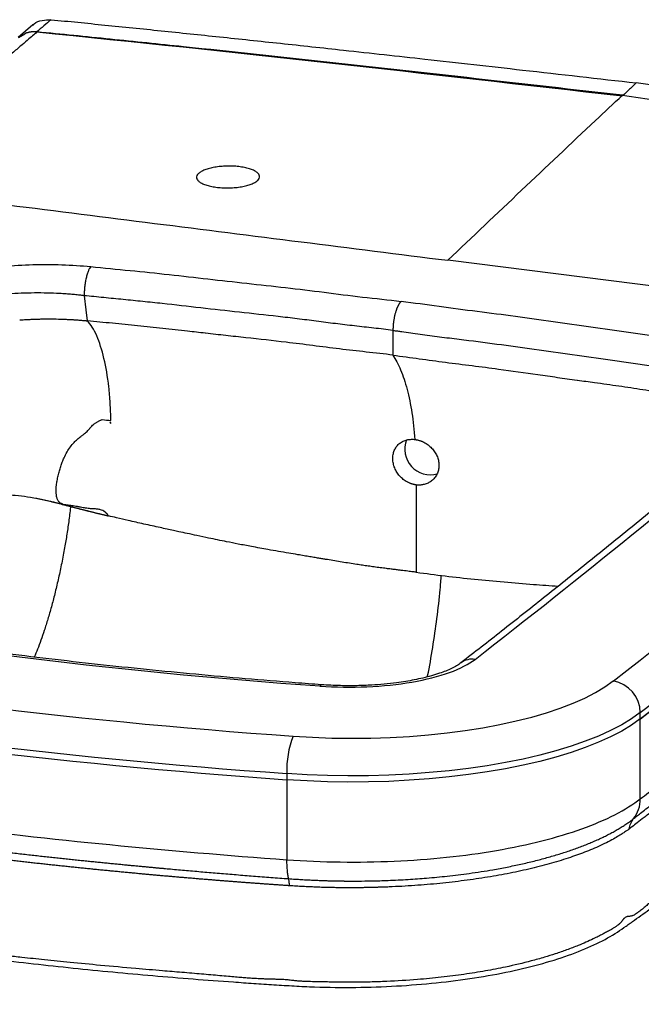
# Paper-space layout '_Dimetric' of a CAD drawing. Units: millimetres. Extents: x -328 to 160, y -440 to 15.
# Drawn here: x -173 to -5, y -252 to 15 of the extents above; entities that cross this region are included whole.
import ezdxf

# ---------------------------------------------------------------- set-up
doc = ezdxf.new("R2010")
doc.units = ezdxf.units.MM

psp = doc.layouts.new('_Dimetric')

# ---------------------------------------------------------------- linework, layer by layer
at = {"color": 7, "linetype": 'Continuous', "lineweight": 25}
for p, q in [((-169.37, 13.39), (-173.37, 9.98)), ((-173.23, 9.96), (-171.6, 11.01)), ((101.82, -70.33), (-57.05, -50.31)), ((-71.89, -69.28), (-71.89, -75.99)), ((-163.88, -115.7), (-163.74, -115.74)), ((-4.93, -196.07), (-4.93, -172.73)), ((-100.61, -189.2), (-100.61, -212.54))]:
    psp.add_line(p, q, dxfattribs=at)
at = {"color": 8, "linetype": 'Continuous', "lineweight": 25}
for p, q in [((-171.69, 11.02), (-171.6, 11.01)), ((-168.6, -114.66), (-164.36, -115.58))]:
    psp.add_line(p, q, dxfattribs=at)
at = {"color": 7, "linetype": 'Continuous', "lineweight": 25, "flags": 128}
for points in [[(-155.49, -59.88), (-155.03, -63.69), (-154.66, -66.68)], [(-122.62, -70.05), (-122.67, -70.04), (-122.72, -70.04)], [(-22.06, -82.72), (-22.01, -82.73), (-21.97, -82.73)], [(-65.62, -111.1), (-65.62, -112.28), (-65.62, -113.2)], [(-65.62, -113.2), (-65.62, -119.62), (-65.62, -124.67)], [(-65.62, -124.67), (-65.62, -130.3), (-65.62, -134.73)], [(-98.92, -179.09), (-93.72, -179.4), (-88.47, -179.6), (-83.19, -179.67), (-77.91, -179.62), (-72.65, -179.44), (-67.44, -179.15), (-62.3, -178.74), (-57.25, -178.21), (-52.33, -177.57), (-47.56, -176.82), (-42.95, -175.95), (-38.53, -174.99), (-34.32, -173.92), (-30.34, -172.77), (-26.6, -171.52), (-23.14, -170.19), (-19.96, -168.78), (-17.07, -167.31), (-14.5, -165.77), (-12.25, -164.17)], [(-4.93, -172.73), (-7.29, -174.41), (-9.97, -176.03), (-12.96, -177.59), (-16.25, -179.08), (-19.83, -180.5), (-23.69, -181.83), (-27.79, -183.08), (-32.13, -184.24), (-36.69, -185.29), (-41.45, -186.25), (-46.39, -187.1), (-51.48, -187.84), (-56.71, -188.47), (-62.05, -188.98), (-67.48, -189.37), (-72.98, -189.65), (-78.51, -189.8), (-84.07, -189.83), (-89.62, -189.74), (-95.14, -189.53), (-100.61, -189.2)], [(-4.93, -174.41), (-7.29, -176.09), (-9.97, -177.71), (-12.96, -179.27), (-16.25, -180.76), (-19.83, -182.18), (-23.69, -183.51), (-27.79, -184.76), (-32.13, -185.92), (-36.69, -186.98), (-41.45, -187.93), (-46.39, -188.78), (-51.48, -189.52), (-56.71, -190.15), (-62.05, -190.66), (-67.48, -191.05), (-72.98, -191.33), (-78.51, -191.48), (-84.07, -191.51), (-89.62, -191.42), (-95.14, -191.21), (-100.61, -190.88)], [(-4.93, -174.41), (-7.29, -176.09), (-9.97, -177.71), (-12.96, -179.27), (-16.25, -180.76), (-19.83, -182.18), (-23.69, -183.51), (-27.79, -184.76), (-32.13, -185.92), (-36.69, -186.98), (-41.45, -187.93), (-46.39, -188.78), (-51.48, -189.52), (-56.71, -190.15), (-62.05, -190.66), (-67.48, -191.05), (-72.98, -191.33), (-78.51, -191.48), (-84.07, -191.51), (-89.62, -191.42), (-95.14, -191.21), (-100.61, -190.88)]]:
    psp.add_lwpolyline(points, dxfattribs=at)
at = {"color": 8, "linetype": 'Continuous', "lineweight": 25, "flags": 128}
psp.add_lwpolyline([(-91.68, -165.53), (-91.44, -165.26), (-91.22, -165.19)], dxfattribs=at)
at = {"color": 7, "linetype": 'Continuous', "lineweight": 25}
for centre, radius, start, end in [((-1570.63, 1844.52), 2554.9, 307.79397, 312.4216), ((-1601.16, 1881.93), 2603.17, 307.82039, 311.6157), ((-1628.86, 1917.23), 2635.46, 307.83609, 311.04798), ((-1623.21, 1910.83), 2638.19, 307.83608, 311.04831), ((-61.75, -101.39), 6.97, 159.0263, 285.4936), ((16.38, 1369.59), 1538.91, 259.66502, 265.97347), ((14.85, 1458.78), 1641.82, 259.61227, 266.02622), ((-13.74, -172.85), 8.81, 0.797, 80.3128), ((14.55, 1468.53), 1661.73, 259.61227, 266.02622), ((14.55, 1466.85), 1661.73, 259.61227, 266.02622), ((-76.07, -188.08), 24.56, 158.5162, 182.603)]:
    psp.add_arc(centre, radius, start, end, dxfattribs=at)
at = {"color": 8, "linetype": 'Continuous', "lineweight": 25}
psp.add_arc((-50.46, -163.23), 4.98, 80.7043, 127.2655, dxfattribs=at)
at = {"color": 7, "linetype": 'Continuous', "lineweight": 25}
for points, knots in [([(-169.37, 13.28), (-169.25, 13.42), (-168.61, 14.12), (-166.89, 14.79), (-165.27, 14.81), (-164.45, 14.82)], [0, 0, 0, 0, 0.105144, 0.551145, 1, 1, 1, 1]), ([(-164.45, 14.82), (-162.05, 14.58), (-157.19, 14.11), (-149.83, 13.37), (-142.3, 12.61), (-134.62, 11.82), (-126.78, 11.01), (-118.78, 10.17), (-110.62, 9.31), (-102.3, 8.42), (-93.83, 7.51), (-80.79, 6.09), (-61.77, 3.99), (-35.36, 1.04), (-16.29, -1.12), (-6.03, -2.29)], [0, 0, 0, 0, 0.0455046, 0.092008, 0.1395101, 0.1880112, 0.2375111, 0.2880101, 0.3395081, 0.3920053, 0.4455016, 0.4999971, 0.6389616, 0.8056291, 1, 1, 1, 1]), ([(-168.24, 11.5), (-168.53, 11.25), (-169.28, 10.62), (-170.63, 9.46), (-172.47, 7.89), (-174.78, 5.91), (-177.56, 3.52), (-180.8, 0.72), (-184.51, -2.49), (-188.67, -6.11), (-193.29, -10.15), (-198.35, -14.59), (-203.85, -19.46), (-209.78, -24.73), (-213.85, -28.39), (-215.97, -30.29)], [0, 0, 0, 0, 0.018041, 0.045895, 0.083564, 0.131046, 0.188341, 0.255451, 0.332374, 0.41911, 0.515661, 0.622025, 0.738203, 0.864195, 1, 1, 1, 1]), ([(-168.34, 11.5), (-168.42, 11.51), (-168.59, 11.53), (-168.84, 11.54), (-169.09, 11.54), (-169.33, 11.54), (-169.58, 11.52), (-169.83, 11.5), (-170.13, 11.46), (-170.49, 11.4), (-170.9, 11.3), (-171.3, 11.18), (-171.56, 11.08), (-171.69, 11.02)], [0, 0, 0, 0, 0.071726, 0.143297, 0.214795, 0.286301, 0.357897, 0.429665, 0.501685, 0.626661, 0.751087, 0.87539, 1, 1, 1, 1]), ([(-168.24, 11.5), (-168.78, 11.56), (-169.35, 11.55), (-170.49, 11.4), (-171.06, 11.24), (-171.6, 11.01)], [0, 0, 0, 0, 0.5, 0.5, 1, 1, 1, 1]), ([(-9.79, -5.64), (-36.2, -2.63), (-62.61, 0.36), (-102.22, 4.7), (-115.43, 6.11), (-135.23, 8.18), (-141.83, 8.86), (-151.73, 9.87), (-155.03, 10.2), (-161.64, 10.86), (-164.94, 11.18), (-168.24, 11.5)], [0, 0, 0, 0, 0.5, 0.5, 0.75, 0.75, 0.875, 0.875, 0.9375, 0.9375, 1, 1, 1, 1]), ([(-6.03, -2.29), (-6.73, -2.95), (-7.93, -4.07), (-9.13, -5.19), (-9.62, -5.66)], [0, 0, 0, 0, 0.585668, 1, 1, 1, 1]), ([(152.4, -25.1), (149.1, -24.59), (145.8, -24.08), (139.2, -23.08), (135.9, -22.57), (126, -21.08), (119.4, -20.1), (99.6, -17.17), (86.4, -15.26), (46.79, -9.61), (20.38, -5.94), (-6.03, -2.29)], [0, 0, 0, 0, 0.0625, 0.0625, 0.125, 0.125, 0.25, 0.25, 0.5, 0.5, 1, 1, 1, 1]), ([(-9.79, -5.64), (-3.27, -6.54), (9.15, -8.26), (26.85, -10.72), (42.7, -12.93), (56.69, -14.9), (70.04, -16.8), (83.28, -18.69), (96.93, -20.67), (110.28, -22.63), (123.33, -24.58), (136.1, -26.5), (144.51, -27.79), (148.66, -28.42)], [0, 0, 0, 0, 0.123403, 0.235105, 0.335105, 0.423403, 0.500001, 0.587967, 0.67408, 0.758339, 0.840745, 0.921299, 1, 1, 1, 1]), ([(-108.1, -28.12), (-108.18, -28.31), (-108.46, -28.69), (-109.2, -29.22), (-110.2, -29.7), (-111.45, -30.1), (-112.89, -30.41), (-114.49, -30.62), (-116.15, -30.72), (-117.83, -30.71), (-119.45, -30.58), (-120.97, -30.34), (-122.32, -30), (-123.45, -29.58), (-124.31, -29.09), (-124.86, -28.54), (-125.11, -27.97), (-125.02, -27.39), (-124.6, -26.82), (-123.86, -26.29), (-122.86, -25.82), (-121.62, -25.42), (-120.18, -25.11), (-118.59, -24.9), (-116.92, -24.79), (-115.24, -24.8), (-113.61, -24.93), (-112.09, -25.17), (-110.73, -25.5), (-109.61, -25.92), (-108.76, -26.41), (-108.2, -26.96), (-107.95, -27.53), (-108.01, -27.92), (-108.1, -28.12)], [0, 0, 0, 0, 0.031195, 0.062694, 0.094012, 0.125023, 0.156005, 0.18747, 0.218925, 0.249907, 0.280904, 0.312238, 0.343734, 0.374915, 0.406092, 0.437593, 0.46893, 0.499947, 0.530934, 0.562404, 0.593855, 0.624832, 0.655824, 0.687167, 0.718664, 0.749827, 0.780992, 0.81249, 0.843845, 0.874867, 0.905896, 0.937262, 0.96879, 1, 1, 1, 1]), ([(-215.92, -30.29), (-214.26, -30.49), (-210.95, -30.93), (-204.33, -31.75), (-192.75, -33.21), (-182.82, -34.46), (-162.96, -36.97), (-149.72, -38.63), (-110, -43.64), (-83.52, -46.97), (-57.05, -50.31)], [0, 0, 0, 0, 0.03125, 0.0625, 0.125, 0.25, 0.25, 0.5, 0.5, 1, 1, 1, 1]), ([(-205.35, -60.61), (-203.53, -58.93), (-200.75, -57.39), (-195.46, -55.42), (-193.48, -54.81), (-189.27, -53.75), (-187.03, -53.28), (-182.28, -52.5), (-179.77, -52.18), (-174.68, -51.7), (-172.08, -51.55), (-164.13, -51.32), (-158.83, -51.51), (-153.71, -52.02)], [0, 0, 0, 0, 0.25, 0.25, 0.375, 0.375, 0.5, 0.5, 0.625, 0.625, 0.75, 0.75, 1, 1, 1, 1]), ([(-153.71, -52.02), (-153.81, -52.14), (-153.92, -52.29), (-154.14, -52.67), (-154.25, -52.9), (-154.47, -53.43), (-154.58, -53.73), (-154.79, -54.4), (-154.88, -54.76), (-155.06, -55.53), (-155.13, -55.93), (-155.27, -56.75), (-155.32, -57.17), (-155.41, -57.99), (-155.44, -58.39), (-155.48, -59.17), (-155.49, -59.54), (-155.49, -59.88)], [0, 0, 0, 0, 0.125, 0.125, 0.25, 0.25, 0.375, 0.375, 0.5, 0.5, 0.625, 0.625, 0.75, 0.75, 0.875, 0.875, 1, 1, 1, 1]), ([(-153.71, -52.02), (-146.63, -52.72), (-139.51, -53.39), (-125.46, -54.92), (-118.5, -55.75), (-107.98, -56.91), (-104.46, -57.29), (-97.47, -58.09), (-94, -58.51), (-87.1, -59.4), (-83.65, -59.84), (-76.66, -60.64), (-73.11, -60.99), (-69.69, -61.46)], [0, 0, 0, 0, 0.25, 0.25, 0.5, 0.5, 0.625, 0.625, 0.75, 0.75, 0.875, 0.875, 1, 1, 1, 1]), ([(-155.49, -59.88), (-155.69, -59.86), (-156.09, -59.81), (-156.72, -59.74), (-157.38, -59.67), (-158.08, -59.6), (-158.81, -59.54), (-159.59, -59.47), (-160.4, -59.41), (-161.26, -59.35), (-162.95, -59.25), (-165.5, -59.16), (-168.99, -59.13), (-172.49, -59.22), (-175.9, -59.43), (-179.01, -59.73), (-182.04, -60.13), (-184.97, -60.63), (-187.81, -61.24), (-190.35, -61.92), (-192.15, -62.51), (-193.36, -62.95), (-194.09, -63.24), (-194.78, -63.54), (-195.44, -63.84), (-196.08, -64.15), (-196.67, -64.47), (-197.24, -64.79), (-197.77, -65.12), (-198.26, -65.45), (-198.72, -65.79), (-199.15, -66.13), (-199.41, -66.35), (-199.53, -66.47)], [0, 0, 0, 0, 0.011327, 0.023276, 0.035858, 0.049082, 0.062958, 0.077498, 0.092709, 0.108604, 0.12519, 0.18689, 0.249987, 0.317924, 0.382473, 0.443205, 0.499793, 0.565234, 0.628824, 0.690314, 0.749504, 0.770763, 0.791988, 0.813169, 0.834294, 0.855352, 0.876332, 0.897224, 0.918017, 0.9387, 0.959265, 0.979701, 1, 1, 1, 1]), ([(-71.89, -69.28), (-73.59, -69.04), (-75.33, -68.84), (-77.95, -68.55), (-78.82, -68.46), (-80.56, -68.26), (-81.43, -68.16), (-84.04, -67.86), (-85.77, -67.66), (-89.21, -67.23), (-90.93, -67.01), (-94.36, -66.57), (-96.08, -66.35), (-99.53, -65.93), (-101.26, -65.72), (-106.48, -65.13), (-109.98, -64.75), (-116.96, -63.98), (-120.44, -63.59), (-127.4, -62.79), (-130.88, -62.39), (-136.12, -61.82), (-137.87, -61.64), (-141.39, -61.28), (-143.15, -61.1), (-146.68, -60.75), (-148.44, -60.58), (-151.97, -60.23), (-153.73, -60.06), (-155.49, -59.88)], [0, 0, 0, 0, 0.0625, 0.0625, 0.09375, 0.09375, 0.125, 0.125, 0.1875, 0.1875, 0.25, 0.25, 0.3125, 0.3125, 0.375, 0.375, 0.5, 0.5, 0.625, 0.625, 0.75, 0.75, 0.8125, 0.8125, 0.875, 0.875, 0.9375, 0.9375, 1, 1, 1, 1]), ([(-69.69, -61.46), (-69.72, -61.49), (-69.78, -61.54), (-69.87, -61.63), (-69.96, -61.74), (-70.05, -61.85), (-70.14, -61.98), (-70.23, -62.11), (-70.32, -62.26), (-70.41, -62.42), (-70.5, -62.59), (-70.59, -62.77), (-70.68, -62.96), (-70.77, -63.16), (-70.85, -63.37), (-70.94, -63.59), (-71.02, -63.82), (-71.1, -64.06), (-71.17, -64.3), (-71.26, -64.59), (-71.35, -64.92), (-71.44, -65.3), (-71.53, -65.7), (-71.61, -66.13), (-71.68, -66.56), (-71.75, -67.01), (-71.8, -67.47), (-71.84, -67.92), (-71.87, -68.38), (-71.89, -68.84), (-71.89, -69.13), (-71.89, -69.28)], [0, 0, 0, 0, 0.025197, 0.05079, 0.076767, 0.103115, 0.129818, 0.156861, 0.184225, 0.211889, 0.239833, 0.268034, 0.296466, 0.325104, 0.353922, 0.382891, 0.411982, 0.441165, 0.470411, 0.499688, 0.540763, 0.583123, 0.626664, 0.671261, 0.716777, 0.763061, 0.809947, 0.857264, 0.904833, 0.952471, 1, 1, 1, 1]), ([(12.06, -72.9), (5.35, -71.87), (-1.32, -70.8), (-14.88, -68.85), (-21.75, -67.94), (-31.95, -66.49), (-35.34, -66), (-42.17, -65.06), (-45.61, -64.61), (-52.54, -63.75), (-56, -63.32), (-62.84, -62.38), (-66.19, -61.86), (-69.69, -61.46)], [0, 0, 0, 0, 0.25, 0.25, 0.5, 0.5, 0.625, 0.625, 0.75, 0.75, 0.875, 0.875, 1, 1, 1, 1]), ([(-172.55, -66.43), (-172.36, -66.41), (-171.98, -66.39), (-171.39, -66.35), (-170.78, -66.32), (-170.14, -66.29), (-169.48, -66.26), (-168.8, -66.23), (-168.33, -66.22), (-168.1, -66.21)], [0, 0, 0, 0, 0.127789, 0.260702, 0.398684, 0.541673, 0.689605, 0.842407, 1, 1, 1, 1]), ([(-161.79, -66.22), (-161.59, -66.22), (-161.2, -66.24), (-160.64, -66.26), (-160.1, -66.28), (-159.6, -66.31), (-159.13, -66.33), (-158.69, -66.36), (-158.27, -66.38), (-157.89, -66.41), (-157.54, -66.43), (-157.31, -66.45), (-157.2, -66.46)], [0, 0, 0, 0, 0.129318, 0.251929, 0.367909, 0.47733, 0.580264, 0.676782, 0.766951, 0.850836, 0.928499, 1, 1, 1, 1]), ([(-157.2, -66.46), (-157.06, -66.47), (-156.73, -66.49), (-156.22, -66.53), (-155.65, -66.58), (-155.25, -66.62), (-155.04, -66.64)], [0, 0, 0, 0, 0.205652, 0.441222, 0.7062, 1, 1, 1, 1]), ([(-127.49, -69.49), (-129.73, -69.24), (-131.98, -68.98), (-135.36, -68.62), (-136.49, -68.49), (-138.75, -68.26), (-139.88, -68.14), (-143.29, -67.8), (-145.56, -67.58), (-150.11, -67.13), (-152.39, -66.9), (-154.66, -66.68)], [0, 0, 0, 0, 0.25, 0.25, 0.375, 0.375, 0.5, 0.5, 0.75, 0.75, 1, 1, 1, 1]), ([(-148.28, -93.67), (-148.29, -92.86), (-148.3, -92.06), (-148.36, -90.49), (-148.4, -89.72), (-148.54, -87.44), (-148.66, -85.98), (-149.14, -81.76), (-149.58, -79.18), (-150.68, -74.55), (-151.33, -72.5), (-152.47, -69.9), (-152.87, -69.11), (-153.73, -67.73), (-154.18, -67.14), (-154.66, -66.68)], [0, 0, 0, 0, 0.0625, 0.0625, 0.125, 0.125, 0.25, 0.25, 0.5, 0.5, 0.75, 0.75, 0.875, 0.875, 1, 1, 1, 1]), ([(-71.89, -69.28), (-71.48, -69.33), (-70.9, -69.39), (-70.32, -69.47), (-69.93, -69.52), (-69.73, -69.54), (-68.74, -69.67), (-67.93, -69.78), (-66.27, -70.02), (-65.42, -70.14), (-63.69, -70.38), (-62.82, -70.5), (-61.06, -70.75), (-60.18, -70.87), (-58.4, -71.1), (-57.51, -71.22), (-54.84, -71.56), (-53.09, -71.77), (-47.93, -72.41), (-44.59, -72.84), (-37.88, -73.77), (-34.5, -74.26), (-27.64, -75.23), (-24.2, -75.71), (-17.33, -76.66), (-13.94, -77.12), (-8.94, -77.84), (-7.29, -78.09), (-3.98, -78.59), (-2.31, -78.84), (2.7, -79.62), (6.08, -80.15), (9.45, -80.66)], [0, 0, 0, 0, 0.015625, 0.023437, 0.023437, 0.03125, 0.03125, 0.0625, 0.0625, 0.09375, 0.09375, 0.125, 0.125, 0.15625, 0.15625, 0.1875, 0.1875, 0.25, 0.25, 0.375, 0.375, 0.5, 0.5, 0.625, 0.625, 0.75, 0.75, 0.8125, 0.8125, 0.875, 0.875, 1, 1, 1, 1]), ([(-100.77, -72.5), (-104.39, -72.07), (-108.05, -71.67), (-113.52, -71.07), (-115.34, -70.87), (-118.98, -70.46), (-120.8, -70.26), (-122.62, -70.05)], [0, 0, 0, 0, 0.5, 0.5, 0.75, 0.75, 1, 1, 1, 1]), ([(-71.89, -75.99), (-74.26, -75.66), (-76.7, -75.4), (-81.56, -74.86), (-83.98, -74.59), (-88.79, -74), (-91.17, -73.69), (-95.96, -73.08), (-98.36, -72.78), (-100.77, -72.5)], [0, 0, 0, 0, 0.25, 0.25, 0.5, 0.5, 0.75, 0.75, 1, 1, 1, 1]), ([(-71.89, -75.99), (-69.47, -76.27), (-67.12, -76.61), (-62.41, -77.28), (-60.04, -77.6), (-55.27, -78.22), (-52.86, -78.51), (-48.07, -79.11), (-45.68, -79.42), (-43.3, -79.74)], [0, 0, 0, 0, 0.25, 0.25, 0.5, 0.5, 0.75, 0.75, 1, 1, 1, 1]), ([(-71.89, -75.99), (-71.16, -77.1), (-70.46, -78.44), (-69.18, -81.54), (-68.59, -83.3), (-67.57, -87.19), (-67.13, -89.33), (-66.42, -93.88), (-66.15, -96.3), (-65.95, -98.81)], [0, 0, 0, 0, 0.25, 0.25, 0.5, 0.5, 0.75, 0.75, 1, 1, 1, 1]), ([(-43.3, -79.74), (-39.74, -80.22), (-36.22, -80.72), (-30.92, -81.48), (-29.15, -81.73), (-25.61, -82.23), (-23.84, -82.47), (-22.06, -82.72)], [0, 0, 0, 0, 0.5, 0.5, 0.75, 0.75, 1, 1, 1, 1]), ([(-17.31, -83.37), (-15.12, -83.68), (-12.93, -83.98), (-9.66, -84.45), (-8.58, -84.61), (-6.41, -84.93), (-5.33, -85.1), (-2.1, -85.59), (0.05, -85.92), (4.36, -86.59), (6.51, -86.92), (8.66, -87.25)], [0, 0, 0, 0, 0.25, 0.25, 0.375, 0.375, 0.5, 0.5, 0.75, 0.75, 1, 1, 1, 1]), ([(29.72, -91.85), (25.61, -95.31), (17.36, -102.25), (4.95, -112.53), (-7.33, -122.58), (-19.31, -132.27), (-30.98, -141.59), (-42.32, -150.56), (-49.81, -156.41), (-53.48, -159.27)], [0, 0, 0, 0, 0.153116, 0.307096, 0.455942, 0.599654, 0.738234, 0.871682, 1, 1, 1, 1]), ([(-148.91, -119.49), (-148.93, -119.45), (-148.97, -119.37), (-149.05, -119.26), (-149.13, -119.14), (-149.22, -119.02), (-149.33, -118.91), (-149.44, -118.79), (-149.57, -118.68), (-149.71, -118.56), (-149.99, -118.33), (-150.43, -118.04), (-150.99, -117.81), (-151.48, -117.7), (-151.93, -117.64), (-152.33, -117.61), (-152.72, -117.59), (-153.08, -117.58), (-153.44, -117.56), (-153.88, -117.53), (-154.43, -117.47), (-155.32, -117.35), (-156.3, -117.17), (-157.19, -117.01), (-157.87, -116.88), (-158.47, -116.78), (-159.15, -116.67), (-159.8, -116.6), (-160.48, -116.53), (-161.04, -116.41), (-161.47, -116.25), (-161.78, -116.1), (-162.07, -115.91), (-162.32, -115.67), (-162.54, -115.39), (-162.71, -115.07), (-162.85, -114.69), (-162.95, -114.25), (-163.03, -113.66), (-163.08, -112.92), (-163.07, -112.05), (-162.99, -111.06), (-162.81, -109.9), (-162.54, -108.62), (-162.22, -107.33), (-161.85, -106.09), (-161.42, -104.91), (-160.87, -103.6), (-160.17, -102.2), (-159.27, -100.8), (-158.34, -99.67), (-157.36, -98.74), (-156.61, -98.15), (-156.07, -97.75), (-155.8, -97.54), (-155.58, -97.37), (-155.12, -97), (-154.69, -96.62), (-154.28, -96.16), (-154.06, -95.91), (-153.85, -95.67), (-153.57, -95.34), (-153.24, -94.99), (-152.84, -94.63), (-152.5, -94.37), (-152.2, -94.17), (-151.89, -93.98), (-151.58, -93.82), (-151.26, -93.67), (-150.94, -93.54), (-150.72, -93.47), (-150.61, -93.43)], [0, 0, 0, 0, 0.002975, 0.006062, 0.009275, 0.012627, 0.016128, 0.019789, 0.023617, 0.027621, 0.031806, 0.048156, 0.063379, 0.072567, 0.083053, 0.094895, 0.100751, 0.110848, 0.119783, 0.126744, 0.141799, 0.158316, 0.189878, 0.210537, 0.221449, 0.238287, 0.252998, 0.268895, 0.284807, 0.300477, 0.308497, 0.316062, 0.323864, 0.331772, 0.339654, 0.34752, 0.356786, 0.367256, 0.379052, 0.398728, 0.419562, 0.441697, 0.47048, 0.504658, 0.536847, 0.568394, 0.59937, 0.629848, 0.673929, 0.715236, 0.754118, 0.783511, 0.815666, 0.825446, 0.833865, 0.840922, 0.846614, 0.877311, 0.884055, 0.89264, 0.902406, 0.907975, 0.924711, 0.938651, 0.947796, 0.956778, 0.965619, 0.974339, 0.98296, 0.991506, 1, 1, 1, 1]), ([(-65.62, -111.1), (-65.7, -111.09), (-65.86, -111.07), (-66.11, -111.02), (-66.35, -110.96), (-66.59, -110.9), (-66.83, -110.82), (-67.07, -110.74), (-67.31, -110.64), (-67.54, -110.54), (-67.78, -110.43), (-68.32, -110.15), (-69.12, -109.63), (-70.08, -108.73), (-70.87, -107.68), (-71.45, -106.52), (-71.83, -105.3), (-71.97, -104.07), (-71.89, -102.89), (-71.56, -101.78), (-71.03, -100.79), (-70.29, -99.97), (-69.38, -99.34), (-68.53, -99), (-67.85, -98.84), (-67.39, -98.77), (-66.92, -98.75), (-66.44, -98.75), (-66.12, -98.79), (-65.95, -98.81)], [0, 0, 0, 0, 0.012556, 0.02506, 0.037531, 0.049989, 0.062453, 0.074941, 0.087472, 0.100066, 0.11274, 0.125513, 0.188222, 0.250107, 0.312148, 0.374919, 0.437814, 0.499741, 0.561815, 0.624337, 0.687303, 0.749671, 0.812053, 0.874753, 0.900077, 0.925097, 0.949978, 0.97489, 1, 1, 1, 1]), ([(-65.95, -98.81), (-65.87, -98.82), (-65.71, -98.84), (-65.46, -98.88), (-65.21, -98.94), (-64.96, -99), (-64.72, -99.07), (-64.48, -99.15), (-64.24, -99.24), (-63.99, -99.34), (-63.75, -99.44), (-63.21, -99.71), (-62.39, -100.22), (-61.4, -101.09), (-60.58, -102.1), (-59.97, -103.23), (-59.56, -104.43), (-59.41, -105.65), (-59.5, -106.84), (-59.84, -107.97), (-60.41, -108.99), (-61.18, -109.85), (-62.12, -110.51), (-62.99, -110.86), (-63.68, -111.03), (-64.15, -111.11), (-64.63, -111.15), (-65.12, -111.15), (-65.45, -111.12), (-65.62, -111.1)], [0, 0, 0, 0, 0.012558, 0.025058, 0.037521, 0.049969, 0.062422, 0.074901, 0.087429, 0.100026, 0.112713, 0.125509, 0.188113, 0.250111, 0.312044, 0.374959, 0.437719, 0.499755, 0.561682, 0.624347, 0.687184, 0.749636, 0.811891, 0.874706, 0.90001, 0.925042, 0.94995, 0.974886, 1, 1, 1, 1]), ([(-188.6, -115.31), (-188.53, -115.28), (-188.37, -115.2), (-188.11, -115.09), (-187.81, -114.97), (-187.47, -114.84), (-187.08, -114.72), (-186.63, -114.59), (-186.14, -114.46), (-185.59, -114.33), (-184.99, -114.21), (-184.33, -114.1), (-183.61, -113.99), (-182.83, -113.89), (-181.98, -113.81), (-181.07, -113.75), (-180.08, -113.7), (-179.03, -113.68), (-177.91, -113.69), (-176.71, -113.72), (-175.45, -113.79), (-173.49, -113.94), (-170.82, -114.26), (-167.48, -114.85), (-164.22, -115.63), (-162.09, -116.18), (-161.03, -116.46)], [0, 0, 0, 0, 0.0137, 0.028956, 0.045769, 0.064148, 0.084099, 0.105627, 0.128733, 0.153405, 0.179635, 0.207425, 0.236776, 0.267689, 0.300167, 0.334212, 0.369826, 0.407008, 0.445754, 0.486064, 0.527935, 0.571371, 0.678536, 0.785676, 0.892843, 1, 1, 1, 1]), ([(-161.03, -116.45), (-160.24, -116.66), (-158.68, -117.06), (-156.4, -117.64), (-154.9, -118.02), (-154.17, -118.2)], [0, 0, 0, 0, 0.346968, 0.680307, 1, 1, 1, 1]), ([(-161.03, -116.46), (-161, -116.46), (-160.97, -116.47), (-160.93, -116.48), (-160.8, -116.52), (-160.67, -116.55), (-160.54, -116.58), (-160.41, -116.62), (-160.28, -116.65), (-160.15, -116.68), (-160.02, -116.72), (-159.89, -116.75), (-159.76, -116.79), (-159.63, -116.82), (-159.5, -116.85), (-159.37, -116.89), (-159.24, -116.92), (-159.11, -116.95), (-158.98, -116.99), (-158.85, -117.02), (-158.72, -117.05), (-158.59, -117.09), (-158.46, -117.12), (-158.33, -117.15), (-158.2, -117.19), (-158.07, -117.22), (-157.94, -117.25), (-157.81, -117.29), (-157.68, -117.32), (-157.55, -117.35), (-157.42, -117.39), (-157.29, -117.42), (-157.16, -117.45), (-157.03, -117.49), (-156.9, -117.52), (-156.77, -117.55), (-156.64, -117.59), (-156.51, -117.62), (-156.38, -117.65), (-156.25, -117.68), (-156.12, -117.72), (-155.99, -117.75), (-155.86, -117.78), (-155.73, -117.82), (-155.6, -117.85), (-155.47, -117.88), (-155.34, -117.91), (-155.21, -117.95), (-155.08, -117.98), (-154.95, -118.01), (-154.82, -118.04), (-154.69, -118.08), (-154.56, -118.11), (-154.43, -118.14), (-154.3, -118.17), (-154.17, -118.21), (-154.04, -118.24), (-153.91, -118.27), (-153.78, -118.3), (-153.65, -118.34), (-153.51, -118.37), (-153.38, -118.4), (-153.25, -118.43), (-153.12, -118.47), (-152.99, -118.5), (-152.86, -118.53), (-152.73, -118.56), (-152.6, -118.59), (-152.47, -118.63), (-152.34, -118.66), (-152.21, -118.69), (-152.08, -118.72), (-151.95, -118.75), (-151.82, -118.79), (-151.69, -118.82), (-151.56, -118.85), (-151.43, -118.88), (-151.3, -118.91), (-151.17, -118.94), (-151.04, -118.98), (-150.91, -119.01), (-150.78, -119.04), (-150.65, -119.07), (-150.52, -119.1), (-150.38, -119.13), (-150.25, -119.17), (-150.12, -119.2), (-149.99, -119.23), (-149.93, -119.24), (-149.86, -119.26), (-149.8, -119.27), (-149.67, -119.31), (-149.54, -119.34), (-149.41, -119.37), (-149.24, -119.41), (-149.07, -119.45), (-148.91, -119.49)], [0, 0, 0, 0, 0.00010341, 0.00010341, 0.00010341, 0.00051706, 0.00051706, 0.00051706, 0.00093071, 0.00093071, 0.00093071, 0.00134435, 0.00134435, 0.00134435, 0.001758, 0.001758, 0.001758, 0.00217165, 0.00217165, 0.00217165, 0.00258529, 0.00258529, 0.00258529, 0.00299894, 0.00299894, 0.00299894, 0.00341259, 0.00341259, 0.00341259, 0.00382623, 0.00382623, 0.00382623, 0.00423988, 0.00423988, 0.00423988, 0.00465353, 0.00465353, 0.00465353, 0.00506717, 0.00506717, 0.00506717, 0.00548082, 0.00548082, 0.00548082, 0.00589447, 0.00589447, 0.00589447, 0.00630811, 0.00630811, 0.00630811, 0.00672176, 0.00672176, 0.00672176, 0.00713541, 0.00713541, 0.00713541, 0.00754906, 0.00754906, 0.00754906, 0.0079627, 0.0079627, 0.0079627, 0.00837635, 0.00837635, 0.00837635, 0.00879, 0.00879, 0.00879, 0.00920364, 0.00920364, 0.00920364, 0.00961729, 0.00961729, 0.00961729, 0.01003094, 0.01003094, 0.01003094, 0.01044458, 0.01044458, 0.01044458, 0.01085823, 0.01085823, 0.01085823, 0.01127188, 0.01127188, 0.01127188, 0.01168552, 0.01168552, 0.01168552, 0.01189235, 0.01189235, 0.01189235, 0.01230599, 0.01230599, 0.01230599, 0.01283007, 0.01283007, 0.01283007, 0.01283007]), ([(-154.17, -118.2), (-153.27, -118.42), (-151.51, -118.86), (-149.76, -119.28), (-148.91, -119.48)], [0, 0, 0, 0, 0.51506, 1, 1, 1, 1]), ([(-129.83, -123.76), (-130.34, -123.65), (-131.41, -123.42), (-133.12, -123.05), (-135.02, -122.63), (-137.13, -122.17), (-139.99, -121.54), (-143.22, -120.81), (-146.4, -120.08), (-148.18, -119.65), (-148.91, -119.48)], [0, 0, 0, 0, 0.079494, 0.169221, 0.269177, 0.379358, 0.499757, 0.719482, 0.886212, 1, 1, 1, 1]), ([(-65.62, -134.73), (-65.8, -134.71), (-66.19, -134.66), (-66.81, -134.58), (-67.53, -134.49), (-68.33, -134.39), (-69.22, -134.28), (-70.2, -134.16), (-71.27, -134.02), (-72.43, -133.88), (-73.8, -133.71), (-75.33, -133.52), (-76.98, -133.3), (-78.58, -133.07), (-80.15, -132.85), (-81.85, -132.59), (-83.68, -132.31), (-85.68, -131.99), (-87.66, -131.66), (-89.3, -131.39), (-90.64, -131.16), (-91.74, -130.98), (-93, -130.77), (-94.41, -130.53), (-95.98, -130.27), (-97.91, -129.95), (-101.17, -129.4), (-105.35, -128.67), (-109.91, -127.84), (-113.64, -127.13), (-117.51, -126.36), (-121.23, -125.59), (-124.8, -124.84), (-127.47, -124.27), (-129.1, -123.92), (-129.83, -123.76)], [0, 0, 0, 0, 0.008474, 0.018298, 0.029475, 0.042004, 0.055886, 0.071122, 0.087712, 0.105657, 0.124957, 0.15106, 0.17661, 0.201609, 0.226057, 0.249957, 0.281263, 0.312532, 0.343764, 0.374959, 0.389768, 0.406995, 0.42664, 0.448703, 0.473184, 0.500084, 0.538287, 0.625156, 0.694313, 0.750147, 0.799109, 0.8751, 0.924284, 0.965915, 1, 1, 1, 1]), ([(-4.93, -196.07), (-4.2, -195.51), (-2.69, -194.34), (-0.35, -192.52), (2.25, -190.48), (5.43, -187.99), (10.09, -184.32), (16.07, -179.59), (24.14, -173.16), (31.8, -167.02), (38.62, -161.5), (44, -157.13), (49.43, -152.69), (55.32, -147.85), (61.19, -143.01), (67.02, -138.16), (72.82, -133.3), (76.66, -130.07), (78.59, -128.45)], [0, 0, 0, 0, 0.025231, 0.052443, 0.081634, 0.116019, 0.163268, 0.244901, 0.326535, 0.448986, 0.517783, 0.571433, 0.642861, 0.714289, 0.785717, 0.857144, 0.928572, 1, 1, 1, 1]), ([(-65.62, -134.73), (-63, -135.07), (-57.74, -135.75), (-49.87, -136.67), (-41.81, -137.35), (-34.25, -138.02), (-29.38, -138.35), (-27.14, -138.51)], [0, 0, 0, 0, 0.204375, 0.409949, 0.616817, 0.823465, 1, 1, 1, 1]), ([(-6.74, -201.42), (-6.49, -201.22), (-5.87, -200.74), (-4.76, -199.87), (-3.29, -198.72), (-1.45, -197.28), (0.74, -195.56), (3.3, -193.56), (6.21, -191.27), (9.47, -188.69), (13.09, -185.83), (17.05, -182.68), (23.36, -177.65), (31.67, -170.97), (40.66, -163.68), (48.18, -157.52), (54.39, -152.41), (60.36, -147.47), (66.1, -142.69), (71.6, -138.08), (75.18, -135.06), (76.94, -133.58)], [0, 0, 0, 0, 0.008613, 0.021389, 0.038396, 0.059628, 0.085084, 0.114765, 0.148669, 0.186797, 0.229151, 0.275731, 0.326536, 0.452276, 0.571434, 0.649115, 0.724302, 0.796989, 0.86717, 0.934842, 1, 1, 1, 1]), ([(75.71, -137.13), (74.58, -138.07), (72.3, -139.97), (68.84, -142.85), (65.32, -145.77), (61.72, -148.74), (58.06, -151.76), (54.32, -154.82), (50.51, -157.93), (46.64, -161.08), (42.69, -164.28), (38.67, -167.53), (33.09, -172.02), (26.12, -177.59), (18.88, -183.34), (13.07, -187.92), (8.71, -191.33), (4.85, -194.35), (1.47, -196.97), (-1.4, -199.19), (-3.76, -201.02), (-5.62, -202.44), (-6.97, -203.48), (-7.7, -204.03), (-7.98, -204.24)], [0, 0, 0, 0, 0.041894, 0.084501, 0.127819, 0.17185, 0.216592, 0.262047, 0.308213, 0.355092, 0.402683, 0.450986, 0.500001, 0.60308, 0.699999, 0.757012, 0.808105, 0.853279, 0.892533, 0.925866, 0.953279, 0.974772, 0.990345, 1, 1, 1, 1]), ([(-91.22, -165.19), (-93.6, -165.01), (-100.51, -164.5), (-111.88, -163.58), (-125.3, -162.38), (-138.64, -161.09), (-151.89, -159.69), (-165.04, -158.2), (-178.08, -156.6), (-191.01, -154.91), (-203.81, -153.12), (-216.49, -151.24), (-229.04, -149.26), (-241.45, -147.18), (-251.27, -145.45), (-256.94, -144.41), (-258.57, -144.11)], [0, 0, 0, 0, 0.0407196, 0.1180959, 0.1954702, 0.2728408, 0.3502072, 0.4275691, 0.5049261, 0.5822776, 0.6596233, 0.7369626, 0.814295, 0.8916201, 0.9689372, 1, 1, 1, 1]), ([(-91.68, -165.53), (-87.46, -165.84), (-83.2, -165.9), (-74.66, -165.53), (-70.58, -165.1), (-62.92, -163.79), (-59.51, -162.92), (-53.67, -160.82), (-51.36, -159.64), (-49.66, -158.32)], [0, 0, 0, 0, 0.25, 0.25, 0.5, 0.5, 0.75, 0.75, 1, 1, 1, 1]), ([(-53.48, -159.27), (-53.85, -159.53), (-54.55, -160.03), (-55.96, -160.77), (-57.52, -161.45), (-59.33, -162.12), (-61.41, -162.77), (-63.72, -163.37), (-66.06, -163.87), (-68.44, -164.3), (-71.17, -164.7), (-74.23, -165.04), (-77.81, -165.31), (-81.77, -165.47), (-86.35, -165.47), (-89.53, -165.29), (-91.22, -165.19)], [0, 0, 0, 0, 0.073555, 0.141459, 0.204189, 0.261936, 0.330745, 0.394352, 0.454134, 0.510372, 0.566927, 0.642598, 0.713647, 0.797283, 0.89243, 1, 1, 1, 1]), ([(73.73, -164.64), (73.56, -164.78), (73.2, -165.05), (72.65, -165.48), (72.08, -165.93), (71.47, -166.42), (70.84, -166.93), (70.18, -167.47), (69.5, -168.04), (68.69, -168.72), (67.62, -169.63), (66.31, -170.75), (64.99, -171.87), (63.6, -173.04), (62.09, -174.29), (60.26, -175.8), (58.26, -177.44), (56.09, -179.2), (53.17, -181.54), (49.39, -184.56), (44.61, -188.35), (39.29, -192.54), (34.35, -196.4), (28.98, -200.56), (24.26, -204.21), (19.59, -207.79), (16.15, -210.43), (13.51, -212.45), (11.67, -213.86), (10.64, -214.67), (9.85, -215.3), (9.17, -215.86), (8.46, -216.43), (7.62, -217.11), (6.56, -217.9), (5.39, -218.73), (4.07, -219.64), (2.95, -220.39), (1.88, -221.11), (1.15, -221.62), (0.44, -222.12), (-0.24, -222.61), (-0.9, -223.1), (-1.53, -223.57), (-2.13, -224.04), (-2.68, -224.48), (-3.34, -225.02), (-3.98, -225.56), (-4.62, -226.09), (-5.08, -226.46), (-5.53, -226.81), (-5.97, -227.13), (-6.42, -227.4), (-6.79, -227.6), (-7.1, -227.72), (-7.39, -227.8), (-7.71, -227.86), (-7.99, -227.89), (-8.23, -227.91), (-8.39, -227.93), (-8.53, -227.96), (-8.72, -228.01), (-8.97, -228.13), (-9.23, -228.32), (-9.4, -228.49), (-9.49, -228.6), (-9.6, -228.72), (-9.72, -228.88), (-9.85, -229.05), (-9.99, -229.23), (-10.1, -229.39), (-10.2, -229.51), (-10.28, -229.6), (-10.37, -229.7), (-10.46, -229.79), (-10.56, -229.89), (-10.67, -229.98), (-10.78, -230.08), (-10.95, -230.21), (-11.18, -230.38), (-11.47, -230.58), (-11.78, -230.79), (-12.1, -231), (-12.53, -231.27), (-13.18, -231.65), (-14.06, -232.14), (-15.14, -232.71), (-16.34, -233.32), (-17.85, -234.06), (-19.65, -234.88), (-22.02, -235.89), (-24.77, -236.95), (-27.85, -238.01), (-31.05, -239.02), (-35.46, -240.24), (-40.77, -241.49), (-46.89, -242.68), (-52.69, -243.6), (-58.84, -244.38), (-65.82, -245.05), (-72.28, -245.45), (-77.29, -245.63), (-80.93, -245.7), (-83.9, -245.71), (-86.87, -245.68), (-89.03, -245.65), (-90.75, -245.61), (-92.45, -245.58), (-93.94, -245.55), (-95.41, -245.5), (-96.48, -245.45), (-97.29, -245.41), (-97.92, -245.36), (-98.45, -245.31), (-99.07, -245.23), (-99.69, -245.16), (-100.23, -245.1), (-100.79, -245.03), (-101.53, -244.99), (-102.59, -244.94), (-103.8, -244.91), (-105.06, -244.88), (-106.24, -244.84), (-107.33, -244.8), (-108.34, -244.76), (-109.27, -244.71), (-110.26, -244.65), (-111.43, -244.56), (-112.89, -244.45), (-114.59, -244.3), (-116.58, -244.13), (-118.8, -243.93), (-121.21, -243.72), (-123.73, -243.5), (-126.35, -243.28), (-129.9, -242.98), (-134.97, -242.56), (-142.33, -241.94), (-150.67, -241.19), (-158.9, -240.39), (-164.96, -239.78), (-169.3, -239.32), (-172.02, -239.04), (-174.4, -238.78), (-176.43, -238.54), (-178.42, -238.29), (-181.14, -237.94), (-184.29, -237.53), (-187.71, -237.07), (-189.73, -236.81), (-190.63, -236.69)], [0, 0, 0, 0, 0.003325, 0.006813, 0.010464, 0.01428, 0.01826, 0.022407, 0.026722, 0.031204, 0.037653, 0.046806, 0.055859, 0.062409, 0.072783, 0.084195, 0.096661, 0.110194, 0.124811, 0.151144, 0.180667, 0.213462, 0.249615, 0.271741, 0.312018, 0.336013, 0.356834, 0.374422, 0.383806, 0.390024, 0.393072, 0.397827, 0.402254, 0.405631, 0.412913, 0.421232, 0.426557, 0.43684, 0.441368, 0.445718, 0.449889, 0.45388, 0.457692, 0.461324, 0.464776, 0.468047, 0.470696, 0.475858, 0.47885, 0.481451, 0.483663, 0.486454, 0.489058, 0.491485, 0.493103, 0.494982, 0.497125, 0.499537, 0.500842, 0.501953, 0.502869, 0.503591, 0.505672, 0.507511, 0.50794, 0.50842, 0.508955, 0.509545, 0.510257, 0.510962, 0.511659, 0.512022, 0.512422, 0.512859, 0.513334, 0.513849, 0.514404, 0.515, 0.515637, 0.517042, 0.518524, 0.520083, 0.52172, 0.523434, 0.526402, 0.531233, 0.535913, 0.541143, 0.546923, 0.554776, 0.562635, 0.57387, 0.584263, 0.593808, 0.604874, 0.625173, 0.640173, 0.655596, 0.67144, 0.687708, 0.708101, 0.718952, 0.724259, 0.734532, 0.740503, 0.745729, 0.75021, 0.75301, 0.758087, 0.761105, 0.763724, 0.765944, 0.767019, 0.768329, 0.769873, 0.771571, 0.772881, 0.773801, 0.775732, 0.778334, 0.781611, 0.784743, 0.787662, 0.790369, 0.792865, 0.795148, 0.79722, 0.800207, 0.803803, 0.80801, 0.812827, 0.818509, 0.824467, 0.830704, 0.837218, 0.84401, 0.857112, 0.875167, 0.899151, 0.919935, 0.937509, 0.945312, 0.953116, 0.958316, 0.963521, 0.968733, 0.973612, 0.984359, 0.992992, 1, 1, 1, 1]), ([(-190.42, -238.19), (-186.91, -238.63), (-183.39, -239.06), (-176.32, -239.9), (-172.77, -240.31), (-162.1, -241.5), (-154.93, -242.24), (-140.52, -243.61), (-133.28, -244.24), (-122.37, -245.1), (-118.73, -245.37), (-113.25, -245.76), (-111.43, -245.89), (-107.77, -246.13), (-105.95, -246.26), (-102.29, -246.49), (-100.46, -246.61), (-96.79, -246.81), (-94.95, -246.9), (-89.41, -247.09), (-85.69, -247.13), (-78.27, -247.05), (-74.58, -246.92), (-67.28, -246.51), (-63.68, -246.22), (-56.64, -245.5), (-53.19, -245.05), (-46.52, -244.02), (-43.29, -243.43), (-34.02, -241.46), (-28.38, -239.88), (-21.04, -237.19), (-18.77, -236.24), (-14.65, -234.25), (-12.79, -233.21), (-10.32, -231.61), (-9.55, -231.07), (-8.4, -230.25), (-8.02, -229.98), (-7.26, -229.44), (-6.12, -228.63), (-4.98, -227.81), (-3.47, -226.73), (-2.71, -226.19), (1.03, -223.49), (3.95, -221.33), (9.69, -217.03), (12.51, -214.88), (20.9, -208.49), (26.38, -204.27), (37.12, -195.95), (42.37, -191.84), (47.51, -187.81)], [0, 0, 0, 0, 0.03125, 0.03125, 0.0625, 0.0625, 0.125, 0.125, 0.1875, 0.1875, 0.21875, 0.21875, 0.234375, 0.234375, 0.25, 0.25, 0.265625, 0.265625, 0.28125, 0.28125, 0.3125, 0.3125, 0.34375, 0.34375, 0.375, 0.375, 0.40625, 0.40625, 0.4375, 0.4375, 0.5, 0.5, 0.53125, 0.53125, 0.5625, 0.5625, 0.578125, 0.578125, 0.585937, 0.585937, 0.59375, 0.609375, 0.609375, 0.625, 0.625, 0.6875, 0.6875, 0.75, 0.75, 0.875, 0.875, 1, 1, 1, 1]), ([(-100.61, -212.54), (-95.85, -212.89), (-91.01, -213.09), (-81.29, -213.22), (-76.42, -213.15), (-66.78, -212.72), (-62.01, -212.37), (-52.73, -211.4), (-48.22, -210.78), (-39.58, -209.29), (-35.45, -208.42), (-27.7, -206.46), (-24.08, -205.37), (-17.46, -203), (-14.45, -201.71), (-9.15, -199), (-6.85, -197.56), (-4.93, -196.07)], [0, 0, 0, 0, 0.125, 0.125, 0.25, 0.25, 0.375, 0.375, 0.5, 0.5, 0.625, 0.625, 0.75, 0.75, 0.875, 0.875, 1, 1, 1, 1]), ([(-6.74, -201.42), (-6.16, -200.7), (-5.7, -199.85), (-5.08, -198.03), (-4.93, -197.04), (-4.93, -196.07)], [0, 0, 0, 0, 0.5, 0.5, 1, 1, 1, 1]), ([(-100.14, -217.67), (-99.84, -217.7), (-99.25, -217.74), (-98.37, -217.8), (-97.51, -217.85), (-96.68, -217.9), (-95.88, -217.95), (-95.1, -217.99), (-94.35, -218.03), (-93.62, -218.06), (-92.92, -218.09), (-92.24, -218.12), (-91.59, -218.15), (-90.97, -218.17), (-90.37, -218.19), (-89.8, -218.21), (-89.25, -218.23), (-88.73, -218.24), (-88.24, -218.25), (-87.77, -218.26), (-87.33, -218.27), (-86.92, -218.28), (-86.53, -218.29), (-86.17, -218.29), (-85.83, -218.3), (-85.53, -218.3), (-85.24, -218.3), (-84.99, -218.31), (-84.76, -218.31), (-84.56, -218.31), (-84.38, -218.31), (-84.23, -218.31), (-84.11, -218.32), (-84.02, -218.32), (-83.08, -218.32), (-80.98, -218.32), (-77.39, -218.28), (-72.89, -218.15), (-67.9, -217.9), (-62.57, -217.52), (-57.02, -216.98), (-51.02, -216.24), (-46.28, -215.5), (-42.91, -214.89), (-40.99, -214.53), (-39.11, -214.14), (-37.26, -213.74), (-35.44, -213.33), (-33.66, -212.9), (-31.91, -212.45), (-30.2, -211.98), (-28.52, -211.5), (-26.88, -211.01), (-25.28, -210.5), (-23.72, -209.97), (-22.2, -209.44), (-20.73, -208.89), (-19.31, -208.33), (-17.94, -207.76), (-16.61, -207.18), (-15.32, -206.58), (-14.08, -205.98), (-12.89, -205.36), (-11.74, -204.73), (-10.63, -204.08), (-9.58, -203.43), (-8.58, -202.77), (-7.62, -202.1), (-7.03, -201.64), (-6.74, -201.42)], [0, 0, 0, 0, 0.008125, 0.016008, 0.023651, 0.031055, 0.03822, 0.045148, 0.051839, 0.058294, 0.064514, 0.070498, 0.076247, 0.081762, 0.087042, 0.092089, 0.096902, 0.101481, 0.105827, 0.109939, 0.113817, 0.117463, 0.120875, 0.124053, 0.126998, 0.129709, 0.132188, 0.134432, 0.136443, 0.13822, 0.139764, 0.141073, 0.142149, 0.14299, 0.143597, 0.166881, 0.198434, 0.238295, 0.286053, 0.331368, 0.381951, 0.438156, 0.500011, 0.519441, 0.538808, 0.558127, 0.57741, 0.596671, 0.615924, 0.635184, 0.654484, 0.673813, 0.693149, 0.712469, 0.731752, 0.750974, 0.770131, 0.789247, 0.808338, 0.827416, 0.846494, 0.865585, 0.884703, 0.903866, 0.923083, 0.942356, 0.961639, 0.98091, 1, 1, 1, 1]), ([(-7.98, -204.24), (-7.89, -203.71), (-7.74, -203.2), (-7.32, -202.25), (-7.05, -201.81), (-6.74, -201.42)], [0, 0, 0, 0, 0.5, 0.5, 1, 1, 1, 1]), ([(-7.98, -204.24), (-8.1, -204.33), (-8.42, -204.56), (-9.04, -204.99), (-9.93, -205.58), (-11.14, -206.33), (-12.71, -207.22), (-14.61, -208.2), (-16.74, -209.18), (-18.93, -210.1), (-21.09, -210.94), (-24.12, -212.02), (-28.22, -213.32), (-33.64, -214.76), (-39.39, -216.05), (-45.45, -217.17), (-51.78, -218.12), (-58.36, -218.9), (-65.14, -219.5), (-70.02, -219.79), (-72.9, -219.91), (-73.75, -219.95), (-74.66, -219.98), (-75.62, -220.01), (-76.64, -220.04), (-77.7, -220.07), (-78.83, -220.09), (-80, -220.11), (-81.23, -220.13), (-82.51, -220.14), (-83.84, -220.14), (-85.22, -220.13), (-86.66, -220.12), (-88.14, -220.1), (-89.68, -220.06), (-91.27, -220.02), (-92.9, -219.96), (-94.58, -219.89), (-96.31, -219.81), (-98.09, -219.71), (-99.28, -219.63), (-99.89, -219.59)], [0, 0, 0, 0, 0.008137, 0.021359, 0.039667, 0.063059, 0.091537, 0.1251, 0.159497, 0.191804, 0.22202, 0.250146, 0.313259, 0.375973, 0.438291, 0.500212, 0.562475, 0.624901, 0.687492, 0.750252, 0.757477, 0.765169, 0.773328, 0.781953, 0.791045, 0.800604, 0.81063, 0.821122, 0.832081, 0.843507, 0.8554, 0.867759, 0.880586, 0.893879, 0.907639, 0.921865, 0.936559, 0.951719, 0.967346, 0.98344, 1, 1, 1, 1]), ([(-194.7, -208.31), (-193.95, -208.41), (-192.48, -208.59), (-190.27, -208.87), (-188.1, -209.13), (-185.96, -209.39), (-183.86, -209.64), (-181.78, -209.89), (-179.75, -210.13), (-177.74, -210.36), (-175.77, -210.59), (-173.83, -210.81), (-171.93, -211.03), (-170.06, -211.24), (-168.23, -211.44), (-166.43, -211.64), (-164.66, -211.83), (-162.93, -212.01), (-161.24, -212.2), (-159.58, -212.37), (-157.95, -212.54), (-156.36, -212.71), (-154.81, -212.87), (-153.29, -213.02), (-151.81, -213.17), (-150.36, -213.32), (-148.95, -213.46), (-147.57, -213.59), (-146.23, -213.73), (-144.93, -213.85), (-143.66, -213.98), (-142.43, -214.09), (-141.24, -214.21), (-140.08, -214.32), (-138.96, -214.42), (-137.87, -214.52), (-136.83, -214.62), (-135.81, -214.72), (-134.84, -214.81), (-133.9, -214.89), (-133, -214.97), (-130.96, -215.16), (-127.76, -215.45), (-123.35, -215.83), (-118.86, -216.21), (-114.29, -216.59), (-109.64, -216.96), (-104.92, -217.32), (-101.74, -217.56), (-100.14, -217.67)], [0, 0, 0, 0, 0.0242179, 0.0480521, 0.0715021, 0.0945674, 0.1172475, 0.1395423, 0.1614511, 0.1829738, 0.20411, 0.2248595, 0.2452218, 0.2651969, 0.2847844, 0.3039841, 0.322796, 0.3412197, 0.359255, 0.376902, 0.3941604, 0.4110301, 0.427511, 0.443603, 0.459306, 0.4746199, 0.4895447, 0.5040803, 0.5182256, 0.5319804, 0.5453449, 0.5583193, 0.5709038, 0.5830985, 0.5949035, 0.606319, 0.6173451, 0.6279819, 0.6382294, 0.6480878, 0.657557, 0.6666372, 0.7121129, 0.7582974, 0.8051945, 0.8528083, 0.9011437, 0.9502057, 1, 1, 1, 1]), ([(-99.89, -219.59), (-100.23, -219.57), (-100.91, -219.53), (-101.94, -219.45), (-102.98, -219.38), (-104.02, -219.31), (-105.08, -219.23), (-106.15, -219.16), (-107.23, -219.08), (-108.32, -219), (-109.41, -218.92), (-110.52, -218.84), (-111.64, -218.76), (-112.77, -218.67), (-113.9, -218.59), (-115.05, -218.5), (-116.21, -218.41), (-117.37, -218.32), (-118.55, -218.22), (-119.73, -218.13), (-120.93, -218.03), (-122.14, -217.94), (-123.35, -217.84), (-124.57, -217.74), (-125.81, -217.63), (-127.05, -217.53), (-128.31, -217.42), (-129.57, -217.31), (-130.84, -217.2), (-132.12, -217.09), (-133.42, -216.98), (-134.72, -216.86), (-136.03, -216.75), (-137.35, -216.63), (-138.68, -216.51), (-140.02, -216.38), (-141.36, -216.26), (-142.72, -216.13), (-144.09, -216), (-145.46, -215.87), (-146.85, -215.74), (-148.24, -215.6), (-149.65, -215.47), (-151.06, -215.33), (-152.48, -215.19), (-153.91, -215.04), (-155.36, -214.9), (-156.8, -214.75), (-158.26, -214.6), (-159.73, -214.45), (-161.21, -214.29), (-162.69, -214.13), (-164.19, -213.98), (-165.69, -213.81), (-167.2, -213.65), (-168.72, -213.48), (-170.25, -213.31), (-171.79, -213.14), (-173.34, -212.97), (-174.9, -212.79), (-176.46, -212.61), (-178.03, -212.43), (-179.62, -212.25), (-181.21, -212.06), (-182.8, -211.87), (-184.41, -211.68), (-186.03, -211.49), (-187.65, -211.29), (-189.28, -211.09), (-190.93, -210.89), (-192.57, -210.68), (-193.68, -210.54), (-194.23, -210.47)], [0, 0, 0, 0, 0.010583, 0.021273, 0.03207, 0.042975, 0.053987, 0.065106, 0.076333, 0.087667, 0.099108, 0.110656, 0.122312, 0.134075, 0.145946, 0.157924, 0.170009, 0.182201, 0.194501, 0.206908, 0.219423, 0.232045, 0.244774, 0.25761, 0.270554, 0.283605, 0.296763, 0.310029, 0.323402, 0.336882, 0.35047, 0.364165, 0.377968, 0.391877, 0.405894, 0.420019, 0.434251, 0.44859, 0.463036, 0.47759, 0.492251, 0.50702, 0.521896, 0.536879, 0.55197, 0.567168, 0.582473, 0.597886, 0.613406, 0.629033, 0.644768, 0.66061, 0.67656, 0.692617, 0.708781, 0.725053, 0.741432, 0.757918, 0.774512, 0.791213, 0.808022, 0.824937, 0.841961, 0.859091, 0.876329, 0.893674, 0.911127, 0.928687, 0.946354, 0.964129, 0.982011, 1, 1, 1, 1]), ([(-100.14, -217.67), (-100.22, -217.38), (-100.28, -217.04), (-100.4, -216.29), (-100.45, -215.88), (-100.56, -214.56), (-100.6, -213.56), (-100.61, -212.54)], [0, 0, 0, 0, 0.25, 0.25, 0.5, 0.5, 1, 1, 1, 1]), ([(-99.89, -219.59), (-99.91, -219.22), (-99.95, -218.86), (-100.03, -218.21), (-100.08, -217.92), (-100.14, -217.67)], [0, 0, 0, 0, 0.5, 0.5, 1, 1, 1, 1]), ([(-159.73, -432), (-159.8, -429.58), (-159.86, -427.16), (-159.97, -423.53), (-160, -422.32), (-160.07, -419.91), (-160.11, -418.7), (-160.16, -416.88), (-160.17, -416.27), (-160.21, -415.06), (-160.22, -414.46), (-160.27, -413.26), (-160.3, -412.67), (-160.35, -411.48), (-160.38, -410.88), (-160.51, -407.92), (-160.63, -405.55), (-161.01, -398.5), (-161.3, -393.84), (-161.95, -384.62), (-162.31, -380.05), (-163.49, -366.51), (-164.42, -357.69), (-166.06, -344.87), (-166.65, -340.66), (-167.91, -332.43), (-168.6, -328.4), (-170.81, -316.64), (-172.49, -309.22), (-175.25, -298.69), (-176.22, -295.28), (-177.72, -290.31), (-178.23, -288.69), (-179.28, -285.5), (-179.81, -283.93), (-180.61, -281.56), (-180.87, -280.77), (-181.39, -279.17), (-181.65, -278.36), (-182.16, -276.73), (-182.42, -275.91), (-182.91, -274.24), (-183.15, -273.39), (-184.35, -269.12), (-185.26, -265.56), (-187.78, -254.48), (-189.23, -246.55), (-190.42, -238.18)], [0, 0, 0, 0, 0.03125, 0.03125, 0.046875, 0.046875, 0.0625, 0.0625, 0.070313, 0.070313, 0.078125, 0.078125, 0.085938, 0.085938, 0.09375, 0.09375, 0.125, 0.125, 0.1875, 0.1875, 0.25, 0.25, 0.375, 0.375, 0.4375, 0.4375, 0.5, 0.5, 0.625, 0.625, 0.6875, 0.6875, 0.71875, 0.71875, 0.75, 0.75, 0.765625, 0.765625, 0.78125, 0.78125, 0.796875, 0.796875, 0.8125, 0.8125, 0.875, 0.875, 1, 1, 1, 1])]:
    psp.add_open_spline(points, degree=3, knots=knots, dxfattribs=at)
for points in [[(-164.45, 14.82), (-165.75, 13.72), (-167.04, 12.61), (-168.34, 11.5)], [(-168.34, 11.5), (-115.5, 6.25), (-62.64, 0.23), (-9.79, -5.81)], [(-17.09, -12.49), (-14.65, -10.2), (-12.22, -7.92), (-9.79, -5.64)], [(-57.05, -50.31), (-43.73, -37.66), (-30.41, -25.01), (-17.09, -12.49)], [(-172.95, -66.46), (-172.82, -66.45), (-172.69, -66.44), (-172.55, -66.43)], [(-168.1, -66.21), (-167.71, -66.2), (-167.31, -66.19), (-166.92, -66.18)], [(-166.92, -66.18), (-165.18, -66.16), (-163.47, -66.17), (-161.79, -66.22)], [(-155.04, -66.64), (-154.99, -66.64), (-154.95, -66.65), (-154.91, -66.65)], [(-154.91, -66.65), (-154.82, -66.66), (-154.74, -66.67), (-154.66, -66.68)], [(-122.72, -70.04), (-124.31, -69.86), (-125.9, -69.67), (-127.49, -69.49)], [(-21.97, -82.73), (-20.42, -82.95), (-18.86, -83.16), (-17.31, -83.37)], [(-49.66, -158.32), (-20.88, -135.92), (6.92, -113.39), (33.74, -90.73)], [(-150.61, -93.43), (-149.83, -93.51), (-149.05, -93.59), (-148.28, -93.67)], [(-148.27, -94.19), (-148.37, -94.18), (-148.46, -94.17), (-148.56, -94.16)], [(-148.56, -94.16), (-148.46, -94.26), (-148.36, -94.37), (-148.27, -94.49)], [(-148.27, -94.49), (-148.27, -94.39), (-148.27, -94.29), (-148.27, -94.2)], [(-164.36, -115.58), (-164.2, -115.62), (-164.04, -115.66), (-163.88, -115.7)], [(-161.03, -116.45), (-161.93, -116.22), (-162.84, -115.98), (-163.74, -115.74)], [(-195.44, -203.21), (-164.58, -207.1), (-132.85, -210.22), (-100.61, -212.54)]]:
    psp.add_open_spline(points, degree=3, dxfattribs=at)
at = {"color": 8, "linetype": 'Continuous', "lineweight": 25}
for points, knots in [([(-159.17, -116.94), (-159.17, -117.01), (-159.32, -118.39), (-159.67, -121.03), (-160.23, -124.84), (-160.89, -128.75), (-161.66, -132.73), (-162.52, -136.73), (-163.42, -140.52), (-164.34, -144.08), (-165.3, -147.39), (-166.26, -150.4), (-167.19, -153.12), (-168.1, -155.54), (-168.71, -156.99), (-169.01, -157.69)], [0, 0, 0, 0, 0.004783, 0.092381, 0.177985, 0.261707, 0.358909, 0.452733, 0.543187, 0.630246, 0.713911, 0.794362, 0.866915, 0.935571, 1, 1, 1, 1]), ([(-62.56, -163.05), (-62.54, -162.96), (-62, -160.34), (-61.1, -155.07), (-59.96, -147.25), (-59.17, -140.71), (-58.91, -136.85), (-58.82, -135.6)], [0, 0, 0, 0, 0.0104146, 0.2944802, 0.5784831, 0.8625423, 1, 1, 1, 1])]:
    psp.add_open_spline(points, degree=3, knots=knots, dxfattribs=at)

doc.saveas('drawing.dxf')
